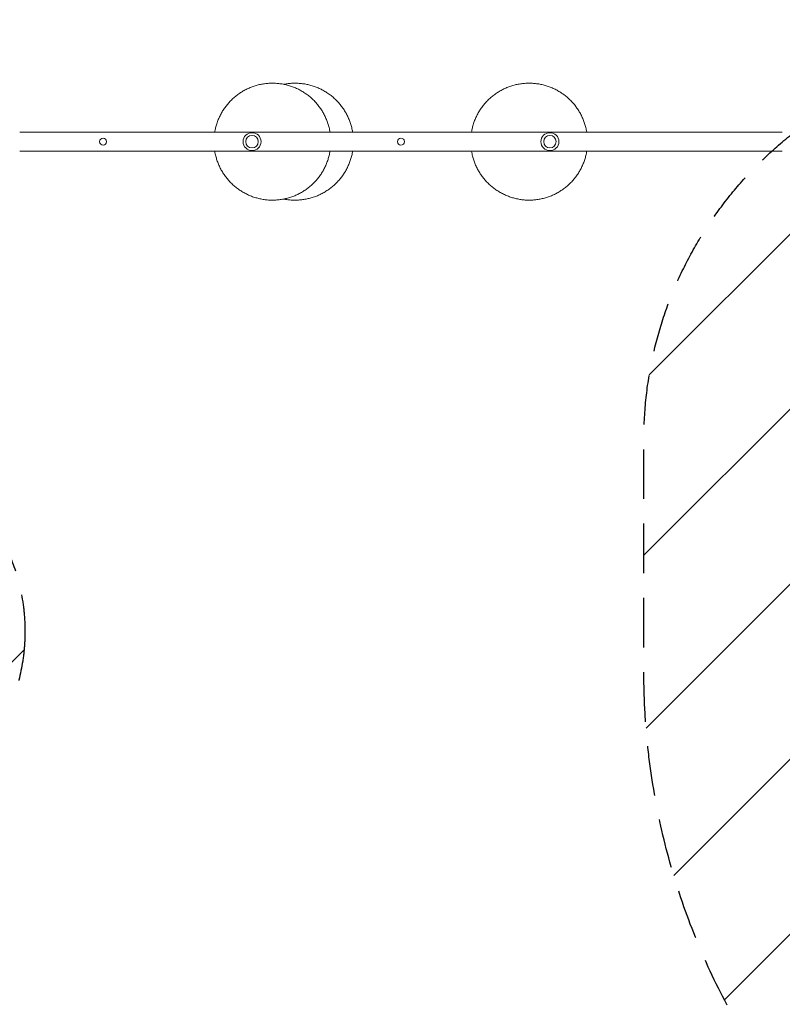
# Model space of a CAD drawing. Units: millimetres. Extents: x -3681 to 4680, y -3662 to 4101.
# Drawn here: x -1136 to 820, y -1136 to 1389 of the extents above; entities that cross this region are included whole.
import ezdxf

# ---------------------------------------------------------------- set-up
doc = ezdxf.new("R2010")
doc.units = ezdxf.units.MM
doc.header["$LTSCALE"] = 20
doc.linetypes.add('HIDDEN', pattern=[9.525, 6.35, -3.175])
for name, color, linetype in [('2d', 230, 'Continuous'), ('EN-Free_Space', 10, 'HIDDEN'), ('EN-Free_Space_Hatch', 10, 'HIDDEN'), ('EN-SafetyZone', 93, 'HIDDEN')]:
    doc.layers.add(name, color=color, linetype=linetype)

msp = doc.modelspace()

# ---------------------------------------------------------------- hatches: boundary and pattern name
at = {"layer": 'EN-Free_Space_Hatch'}
h = msp.add_hatch(dxfattribs=at)
h.set_pattern_fill('ANSI31', color=256, scale=100)
edge = h.paths.add_edge_path()
edge.add_arc((-1623, -179.7), 500, 0, 360)
edge = h.paths.add_edge_path()
edge.add_line((2018.8, -2477.2), (1077.5, -1644.4))
edge.add_arc((2281.5, -283.6), 1817, 180, 228.4992, ccw=False)
edge.add_line((464.5, -283.6), (464.5, 311.3))
edge.add_arc((1464.5, 311.3), 1000, 0, 180, ccw=False)
edge.add_line((2464.5, 311.3), (2464.5, -201.2))
edge.add_line((2464.5, -201.2), (3344.1, -979.3))
edge.add_arc((2681.4, -1728.3), 1000, -131.5008, 48.4992, ccw=False)

# ---------------------------------------------------------------- linework, layer by layer
at = {"layer": '2d', "lineweight": 0}
for p, q in [((-1136.5, 1100.5), (819.5, 1100.5)), ((-1136.5, 1052.2), (819.5, 1052.2))]:
    msp.add_line(p, q, dxfattribs=at)
for centre, radius in [((-540.5, 1076.4), 23), ((-540.5, 1076.4), 16), ((223.5, 1076.4), 23), ((223.5, 1076.4), 16), ((-922.5, 1076.4), 8.85), ((-158.5, 1076.4), 8.85)]:
    msp.add_circle(centre, radius, dxfattribs=at)
for points, knots in [([(-636.2, 1100.5), (-636.2, 1100.7), (-636.1, 1100.8), (-635.5, 1104.6), (-634.8, 1108.2), (-633, 1115.4), (-632, 1118.9), (-629.8, 1126), (-628.5, 1129.4), (-625.7, 1136.3), (-624.2, 1139.6), (-620.9, 1146.3), (-619.2, 1149.5), (-615.4, 1155.9), (-613.4, 1159), (-609.2, 1165), (-607, 1168), (-602.4, 1173.7), (-600, 1176.5), (-594.9, 1181.9), (-592.3, 1184.5), (-586.9, 1189.5), (-584, 1191.8), (-578.3, 1196.4), (-575.3, 1198.6), (-569.2, 1202.7), (-566, 1204.7), (-559.7, 1208.4), (-556.4, 1210.1), (-549.7, 1213.3), (-546.4, 1214.7), (-539.5, 1217.4), (-536, 1218.6), (-529, 1220.8), (-525.4, 1221.8), (-518.2, 1223.4), (-514.6, 1224.1), (-507.3, 1225.2), (-503.7, 1225.7), (-496.1, 1226.2), (-492.2, 1226.4), (-484.6, 1226.4), (-481, 1226.3), (-473.6, 1225.7), (-469.9, 1225.3), (-462.7, 1224.2), (-459, 1223.5), (-451.8, 1221.9), (-448.3, 1221), (-441.2, 1218.8), (-437.7, 1217.6), (-430.9, 1215), (-427.5, 1213.5), (-420.8, 1210.4), (-417.5, 1208.7), (-411.1, 1205), (-408, 1203.1), (-401.9, 1199), (-398.9, 1196.8), (-393.1, 1192.2), (-390.3, 1189.9), (-384.8, 1184.9), (-382.2, 1182.3), (-377.1, 1177), (-374.7, 1174.2), (-370, 1168.5), (-367.8, 1165.5), (-363.5, 1159.5), (-361.5, 1156.4), (-357.8, 1150.1), (-356, 1146.8), (-352.7, 1140.2), (-351.2, 1136.9), (-348.4, 1130), (-347.1, 1126.6), (-344.8, 1119.6), (-343.8, 1116), (-342, 1108.8), (-341.3, 1105.2), (-340.6, 1101.2), (-340.5, 1100.9), (-340.5, 1100.5)], [9.584774, 9.584774, 9.584774, 9.584774, 10.005343, 10.005343, 21.074096, 21.074096, 32.14183, 32.14183, 43.209388, 43.209388, 54.276719, 54.276719, 65.34378, 65.34378, 76.410533, 76.410533, 87.476947, 87.476947, 98.542997, 98.542997, 109.608669, 109.608669, 120.673953, 120.673953, 131.738852, 131.738852, 142.803374, 142.803374, 153.867536, 153.867536, 164.931364, 164.931364, 175.99489, 175.99489, 187.058152, 187.058152, 198.121197, 198.121197, 209.184072, 209.184072, 220.863221, 220.863221, 231.925191, 231.925191, 242.987889, 242.987889, 254.050643, 254.050643, 265.11351, 265.11351, 276.176543, 276.176543, 287.239792, 287.239792, 298.303301, 298.303301, 309.36711, 309.36711, 320.431252, 320.431252, 331.495751, 331.495751, 342.560628, 342.560628, 353.625889, 353.625889, 364.691538, 364.691538, 375.757566, 375.757566, 386.823959, 386.823959, 397.890692, 397.890692, 408.957736, 408.957736, 420.025052, 420.025052, 431.092598, 431.092598, 432.142066, 432.142066, 432.142066, 432.142066]), ([(-459.3, 1223.6), (-457.2, 1224), (-455, 1224.3), (-449.3, 1225.2), (-445.6, 1225.7), (-438.1, 1226.2), (-434.2, 1226.4), (-426.6, 1226.4), (-422.9, 1226.3), (-415.6, 1225.7), (-411.9, 1225.3), (-404.6, 1224.2), (-401, 1223.5), (-393.8, 1221.9), (-390.2, 1221), (-383.2, 1218.8), (-379.7, 1217.6), (-372.8, 1215), (-369.4, 1213.5), (-362.8, 1210.4), (-359.5, 1208.7), (-353.1, 1205), (-349.9, 1203.1), (-343.8, 1199), (-340.8, 1196.8), (-335, 1192.2), (-332.2, 1189.9), (-326.8, 1184.9), (-324.1, 1182.3), (-319.1, 1177), (-316.6, 1174.2), (-311.9, 1168.5), (-309.7, 1165.5), (-305.5, 1159.5), (-303.5, 1156.4), (-299.7, 1150.1), (-297.9, 1146.8), (-294.6, 1140.2), (-293.1, 1136.9), (-290.3, 1130), (-289, 1126.6), (-286.7, 1119.6), (-285.7, 1116), (-284, 1108.8), (-283.2, 1105.2), (-282.5, 1101.2), (-282.5, 1100.9), (-282.4, 1100.5)], [191.628988, 191.628988, 191.628988, 191.628988, 198.121197, 198.121197, 209.184072, 209.184072, 220.863221, 220.863221, 231.925191, 231.925191, 242.987889, 242.987889, 254.050643, 254.050643, 265.11351, 265.11351, 276.176543, 276.176543, 287.239792, 287.239792, 298.303301, 298.303301, 309.36711, 309.36711, 320.431252, 320.431252, 331.495751, 331.495751, 342.560628, 342.560628, 353.625889, 353.625889, 364.691538, 364.691538, 375.757566, 375.757566, 386.823959, 386.823959, 397.890692, 397.890692, 408.957736, 408.957736, 420.025052, 420.025052, 431.092598, 431.092598, 432.142066, 432.142066, 432.142066, 432.142066]), ([(22.3, 1100.5), (22.4, 1100.7), (22.4, 1100.9), (23, 1104.7), (23.8, 1108.3), (25.5, 1115.5), (26.5, 1119.1), (28.8, 1126.1), (30.1, 1129.6), (32.8, 1136.4), (34.4, 1139.8), (37.6, 1146.4), (39.4, 1149.6), (43.1, 1156), (45.1, 1159.1), (49.4, 1165.1), (51.6, 1168.1), (56.2, 1173.8), (58.6, 1176.6), (63.7, 1182), (66.3, 1184.6), (71.8, 1189.5), (74.6, 1191.9), (80.4, 1196.5), (83.3, 1198.7), (89.5, 1202.8), (92.6, 1204.8), (99, 1208.4), (102.2, 1210.1), (108.9, 1213.3), (112.3, 1214.8), (119.1, 1217.5), (122.6, 1218.7), (129.7, 1220.9), (133.2, 1221.8), (140.4, 1223.5), (144, 1224.1), (151.3, 1225.2), (155, 1225.7), (162.5, 1226.2), (166.3, 1226.4), (173.9, 1226.4), (177.6, 1226.3), (184.9, 1225.7), (188.6, 1225.3), (195.9, 1224.2), (199.5, 1223.5), (206.7, 1221.9), (210.3, 1221), (217.3, 1218.8), (220.8, 1217.6), (227.7, 1215), (231, 1213.5), (237.7, 1210.4), (241, 1208.7), (247.4, 1205), (250.5, 1203.1), (256.6, 1199), (259.6, 1196.8), (265.4, 1192.2), (268.3, 1189.9), (273.7, 1184.9), (276.3, 1182.3), (281.4, 1177), (283.9, 1174.2), (288.5, 1168.5), (290.7, 1165.5), (295, 1159.5), (297, 1156.4), (300.8, 1150.1), (302.5, 1146.8), (305.8, 1140.2), (307.4, 1136.9), (310.2, 1130), (311.4, 1126.6), (313.7, 1119.6), (314.7, 1116), (316.5, 1108.8), (317.3, 1105.2), (317.9, 1101.2), (318, 1100.9), (318.1, 1100.5)], [9.455008, 9.455008, 9.455008, 9.455008, 10.005343, 10.005343, 21.074095, 21.074095, 32.141827, 32.141827, 43.209383, 43.209383, 54.276711, 54.276711, 65.343768, 65.343768, 76.410518, 76.410518, 87.476927, 87.476927, 98.542973, 98.542973, 109.60864, 109.60864, 120.67392, 120.67392, 131.738815, 131.738815, 142.803332, 142.803332, 153.86749, 153.86749, 164.931314, 164.931314, 175.994837, 175.994837, 187.058097, 187.058097, 198.121139, 198.121139, 209.184012, 209.184012, 220.733546, 220.733546, 231.79564, 231.79564, 242.858338, 242.858338, 253.921092, 253.921092, 264.983959, 264.983959, 276.046992, 276.046992, 287.110241, 287.110241, 298.17375, 298.17375, 309.237559, 309.237559, 320.301701, 320.301701, 331.366201, 331.366201, 342.431077, 342.431077, 353.496338, 353.496338, 364.561987, 364.561987, 375.628015, 375.628015, 386.694408, 386.694408, 397.761141, 397.761141, 408.828185, 408.828185, 419.895501, 419.895501, 430.963047, 430.963047, 432.012391, 432.012391, 432.012391, 432.012391]), ([(-340.5, 1052.2), (-340.8, 1050.3), (-341.1, 1048.4), (-342.2, 1042.9), (-343.1, 1039.3), (-345.1, 1032.2), (-346.2, 1028.7), (-348.7, 1021.8), (-350.1, 1018.4), (-353.1, 1011.6), (-354.8, 1008.3), (-358.3, 1001.8), (-360.2, 998.6), (-364.1, 992.4), (-366.2, 989.4), (-370.7, 983.5), (-373, 980.6), (-377.8, 975.1), (-380.3, 972.4), (-385.6, 967.2), (-388.3, 964.7), (-393.9, 959.9), (-396.8, 957.6), (-402.7, 953.2), (-405.8, 951.2), (-412, 947.2), (-415.2, 945.4), (-421.8, 942), (-425.1, 940.4), (-431.8, 937.4), (-435.3, 936.1), (-442.2, 933.6), (-445.8, 932.5), (-452.9, 930.6), (-456.5, 929.8), (-463.7, 928.4), (-467.3, 927.8), (-474.7, 927), (-478.3, 926.7), (-485.7, 926.4), (-489.4, 926.4), (-496.8, 926.6), (-500.4, 926.8), (-507.8, 927.6), (-511.4, 928.1), (-518.7, 929.5), (-522.3, 930.3), (-529.4, 932.1), (-532.9, 933.2), (-539.9, 935.5), (-543.4, 936.8), (-550.1, 939.7), (-553.5, 941.3), (-560, 944.7), (-563.3, 946.5), (-569.5, 950.3), (-572.6, 952.3), (-578.6, 956.6), (-581.5, 958.9), (-587.2, 963.6), (-589.9, 966.1), (-595.2, 971.2), (-597.8, 973.9), (-602.7, 979.4), (-605, 982.3), (-609.5, 988.1), (-611.6, 991.1), (-615.7, 997.3), (-617.6, 1000.5), (-621.1, 1006.9), (-622.8, 1010.2), (-625.9, 1016.9), (-627.3, 1020.3), (-629.9, 1027.2), (-631.1, 1030.7), (-633.1, 1037.8), (-634, 1041.4), (-635.3, 1047.4), (-635.8, 1049.8), (-636.2, 1052.2)], [480.641928, 480.641928, 480.641928, 480.641928, 486.431953, 486.431953, 497.49976, 497.49976, 508.567415, 508.567415, 519.634869, 519.634869, 530.702074, 530.702074, 541.76899, 541.76899, 552.835582, 552.835582, 563.901822, 563.901822, 574.96769, 574.96769, 586.033174, 586.033174, 597.098271, 597.098271, 608.162985, 608.162985, 619.22733, 619.22733, 630.291326, 630.291326, 641.355003, 641.355003, 652.418396, 652.418396, 663.481547, 663.481547, 674.544503, 674.544503, 685.607315, 685.607315, 696.670038, 696.670038, 707.732729, 707.732729, 718.795444, 718.795444, 729.85824, 729.85824, 740.921172, 740.921172, 751.984291, 751.984291, 763.047646, 763.047646, 774.11128, 774.11128, 785.175228, 785.175228, 796.239521, 796.239521, 807.304181, 807.304181, 818.369222, 818.369222, 829.43465, 829.43465, 840.500463, 840.500463, 851.56665, 851.56665, 862.633192, 862.633192, 873.700063, 873.700063, 884.767229, 884.767229, 895.834649, 895.834649, 903.199039, 903.199039, 903.199039, 903.199039]), ([(-282.4, 1052.2), (-282.7, 1050.3), (-283.1, 1048.4), (-284.2, 1042.9), (-285.1, 1039.3), (-287, 1032.2), (-288.2, 1028.7), (-290.7, 1021.8), (-292.1, 1018.4), (-295.1, 1011.6), (-296.7, 1008.3), (-300.2, 1001.8), (-302.1, 998.6), (-306.1, 992.4), (-308.2, 989.4), (-312.6, 983.5), (-314.9, 980.6), (-319.8, 975.1), (-322.3, 972.4), (-327.5, 967.2), (-330.2, 964.7), (-335.8, 959.9), (-338.7, 957.6), (-344.7, 953.2), (-347.7, 951.2), (-354, 947.2), (-357.2, 945.4), (-363.7, 942), (-367, 940.4), (-373.8, 937.4), (-377.2, 936.1), (-384.2, 933.6), (-387.7, 932.5), (-394.8, 930.6), (-398.4, 929.8), (-405.6, 928.4), (-409.3, 927.8), (-416.6, 927), (-420.3, 926.7), (-427.6, 926.4), (-431.3, 926.4), (-438.7, 926.6), (-442.4, 926.8), (-449.7, 927.6), (-453.4, 928.1), (-457.8, 928.9), (-458.5, 929.1), (-459.3, 929.2)], [480.641928, 480.641928, 480.641928, 480.641928, 486.431953, 486.431953, 497.49976, 497.49976, 508.567415, 508.567415, 519.634869, 519.634869, 530.702074, 530.702074, 541.76899, 541.76899, 552.835582, 552.835582, 563.901822, 563.901822, 574.96769, 574.96769, 586.033174, 586.033174, 597.098271, 597.098271, 608.162985, 608.162985, 619.22733, 619.22733, 630.291326, 630.291326, 641.355003, 641.355003, 652.418396, 652.418396, 663.481547, 663.481547, 674.544503, 674.544503, 685.607315, 685.607315, 696.670038, 696.670038, 707.732729, 707.732729, 718.795444, 718.795444, 721.155414, 721.155414, 721.155414, 721.155414]), ([(318.1, 1052.2), (317.7, 1050.3), (317.4, 1048.4), (316.3, 1042.9), (315.4, 1039.3), (313.4, 1032.2), (312.3, 1028.7), (309.8, 1021.8), (308.4, 1018.4), (305.4, 1011.6), (303.7, 1008.3), (300.2, 1001.8), (298.4, 998.6), (294.4, 992.4), (292.3, 989.4), (287.9, 983.5), (285.5, 980.6), (280.7, 975.1), (278.2, 972.4), (272.9, 967.2), (270.2, 964.7), (264.6, 959.9), (261.7, 957.6), (255.8, 953.2), (252.7, 951.2), (246.5, 947.2), (243.3, 945.4), (236.8, 942), (233.4, 940.4), (226.7, 937.4), (223.2, 936.1), (216.3, 933.6), (212.8, 932.5), (205.7, 930.6), (202.1, 929.8), (194.8, 928.4), (191.2, 927.8), (183.9, 927), (180.2, 926.7), (172.8, 926.4), (169.1, 926.4), (161.8, 926.6), (158.1, 926.8), (150.8, 927.6), (147.1, 928.1), (139.9, 929.5), (136.3, 930.3), (129.1, 932.1), (125.6, 933.2), (118.6, 935.5), (115.2, 936.8), (108.4, 939.7), (105, 941.3), (98.5, 944.7), (95.3, 946.5), (89, 950.3), (85.9, 952.3), (79.9, 956.6), (77, 958.9), (71.3, 963.6), (68.6, 966.1), (63.3, 971.2), (60.8, 973.9), (55.9, 979.4), (53.5, 982.3), (49, 988.1), (46.9, 991.1), (42.9, 997.3), (40.9, 1000.5), (37.4, 1006.9), (35.7, 1010.2), (32.6, 1016.9), (31.2, 1020.3), (28.6, 1027.2), (27.4, 1030.7), (25.4, 1037.8), (24.5, 1041.4), (23.2, 1047.4), (22.7, 1049.8), (22.3, 1052.2)], [480.512252, 480.512252, 480.512252, 480.512252, 486.302402, 486.302402, 497.370209, 497.370209, 508.437864, 508.437864, 519.505318, 519.505318, 530.572523, 530.572523, 541.639439, 541.639439, 552.706031, 552.706031, 563.772271, 563.772271, 574.838139, 574.838139, 585.903623, 585.903623, 596.96872, 596.96872, 608.033434, 608.033434, 619.097779, 619.097779, 630.161775, 630.161775, 641.225452, 641.225452, 652.288845, 652.288845, 663.351996, 663.351996, 674.414952, 674.414952, 685.477764, 685.477764, 696.540487, 696.540487, 707.603178, 707.603178, 718.665893, 718.665893, 729.728689, 729.728689, 740.791621, 740.791621, 751.85474, 751.85474, 762.918095, 762.918095, 773.981729, 773.981729, 785.045677, 785.045677, 796.10997, 796.10997, 807.17463, 807.17463, 818.239671, 818.239671, 829.305099, 829.305099, 840.370912, 840.370912, 851.437099, 851.437099, 862.503641, 862.503641, 873.570512, 873.570512, 884.637678, 884.637678, 895.705098, 895.705098, 903.069364, 903.069364, 903.069364, 903.069364])]:
    msp.add_open_spline(points, degree=3, knots=knots, dxfattribs=at)
at = {"layer": 'EN-Free_Space', "flags": 128}
msp.add_lwpolyline([(2018.8, -2477.2), (1077.5, -1644.4, -0.214834), (464.5, -283.6), (464.5, 311.3, -1), (2464.5, 311.3), (2464.5, -201.2), (3344.1, -979.3, -1)], format="xyb", close=True, dxfattribs=at)
at = {"layer": 'EN-Free_Space'}
msp.add_circle((-1623, -179.7), 500, dxfattribs=at)
at = {"layer": 'EN-SafetyZone', "flags": 128}
msp.add_lwpolyline([(-1219.4, 3517.1, -0.070356), (-515.3, 3616.7), (-140.6, 3616.7, -0.566274), (4351.1, 1480.3), (4363.6, 1351, -0.234039), (3624, -593.5), (3626.1, -607, -0.037488), (3644.2, -830.9), (4342.3, -1448.3, -0.414214), (4428.9, -2859.9), (4018.2, -3324.3, -0.414214), (2606.6, -3410.9), (1908.5, -2793.5, -0.213422), (739.8, -2427.4), (518.6, -2231.8, -0.095688), (-73.5, -1462.3), (-229.4, -1462.3, -0.683269), (-3517, -179.7, -0.016143), (-3513.1, -57.5, -0.089987), (-3615, 504.6), (-3615, 511.7, -0.487029)], format="xyb", close=True, dxfattribs=at)

doc.saveas('drawing.dxf')
